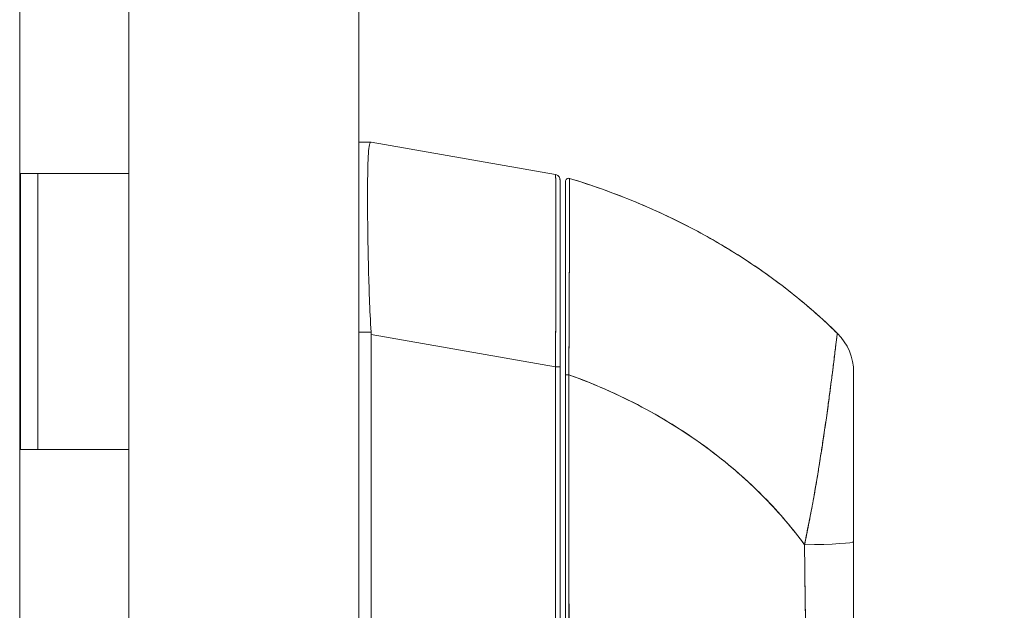
# Model space of a CAD drawing. Units: inches. Extents: x 14 to 295, y 6 to 184.
# Drawn here: x 35 to 38, y 113 to 115 of the extents above; entities that cross this region are included whole.
import ezdxf

# ---------------------------------------------------------------- set-up
doc = ezdxf.new("R2010")
doc.units = ezdxf.units.IN
doc.header["$LTSCALE"] = 18
doc.header["$MEASUREMENT"] = 0
doc.layers.add('Dimension (ANSI)', color=7, linetype='Continuous', lineweight=5)
doc.layers.add('Visible (ANSI)', color=7, linetype='Continuous', lineweight=5)
doc.styles.add('ROMANS', font='tahoma.ttf')
doc.dimstyles.new('Default (ANSI)', dxfattribs={"dimscale": 18, "dimtxt": 0.07, "dimasz": 0.098425, "dimexe": 0.125, "dimexo": 0.0625, "dimgap": 0.031496, "dimtad": 0, "dimtih": 1, "dimtoh": 1, "dimrnd": 1e-08, "dimzin": 0, "dimdsep": 46, "dimtxsty": 'ROMANS', "dimcen": 0.09, "dimdle": 0.393701, "dimclrd": 256, "dimclre": 256, "dimclrt": 256, "dimadec": 0, "dimazin": 0, "dimtfac": 1.428571, "dimtofl": 0, "dimtmove": 0, "dimatfit": 3, "dimfxl": 1, "dimtolj": 1, "dimtzin": 0, "dimlwd": -1, "dimlwe": -1, "dimarcsym": 0})

# ---------------------------------------------------------------- blocks, each defined once
blk = doc.blocks.new('*D31')
at = {"layer": 'Defpoints', "color": 0, "transparency": 16777216}
for p in [(35.2785, 137.5015), (35.2785, 89.5015), (45.4029, 89.5015)]:
    blk.add_point(p, dxfattribs=at)
at = {"layer": 'Dimension (ANSI)', "transparency": 16777216}
for p, q in [((36.4035, 137.5015), (47.6529, 137.5015)), ((45.4029, 135.7298), (45.4029, 116.8479)), ((45.4029, 91.2731), (45.4029, 110.1551)), ((36.4035, 89.5015), (47.6529, 89.5015))]:
    blk.add_line(p, q, dxfattribs=at)
for points in [[(45.1077, 135.7298), (45.6982, 135.7298), (45.4029, 137.5015)], [(45.1077, 91.2731), (45.6982, 91.2731), (45.4029, 89.5015)]]:
    blk.add_solid(points, dxfattribs=at)
at = {"layer": 'Dimension (ANSI)', "transparency": 16777216, "insert": (45.4029, 113.5015), "char_height": 1.26, "attachment_point": 5, "style": 'ROMANS'}
blk.add_mtext('\\A1;48.00\\PHINGE\\PHEIGHT', dxfattribs=at)

msp = doc.modelspace()

# ---------------------------------------------------------------- linework, layer by layer
at = {"layer": 'Visible (ANSI)'}
for p, q in [((36.1111, 138.8037), (36.1111, 88.1992)), ((34.8834, 137.9855), (34.8834, 88.6105)), ((35.2785, 114.5015), (35.2785, 115.5015)), ((36.1555, 114.615), (36.1111, 114.615)), ((36.1554, 114.615), (36.1555, 114.615)), ((36.8232, 114.4972), (36.1558, 114.615)), ((36.1558, 114.615), (36.1558, 114.615)), ((34.8863, 113.5015), (34.8863, 114.5015)), ((34.8863, 114.5015), (34.9549, 114.5015)), ((34.9485, 113.5015), (34.9485, 114.5015)), ((35.2785, 114.5015), (34.9549, 114.5015)), ((34.9549, 114.5015), (35.2785, 114.5015)), ((35.2785, 113.5015), (35.2785, 114.5015)), ((36.8232, 114.4972), (36.8232, 114.4972)), ((36.8395, 113.8002), (36.8395, 114.4778)), ((36.143, 114.3473), (36.143, 114.3473)), ((36.143, 114.3473), (36.143, 114.3473)), ((36.143, 114.3473), (36.143, 114.3473)), ((36.1111, 113.9259), (36.1555, 113.9259)), ((36.1555, 113.9259), (36.1111, 113.9259)), ((36.1558, 113.918), (36.1558, 112.854)), ((36.1558, 112.854), (36.1558, 113.918)), ((36.1558, 113.918), (36.8232, 113.8002)), ((36.8232, 113.8002), (36.1558, 113.918)), ((36.8232, 112.8738), (36.8232, 113.8002)), ((36.8232, 113.8002), (36.8232, 112.8738)), ((36.8395, 113.8002), (36.8395, 112.8738)), ((37.9025, 113.7814), (37.9025, 113.7815)), ((37.9025, 113.7814), (37.9025, 113.1677)), ((36.8592, 112.868), (36.8592, 113.7716)), ((34.9549, 113.5015), (34.8863, 113.5015)), ((34.9549, 113.5015), (35.2785, 113.5015)), ((35.2785, 113.5015), (34.9549, 113.5015)), ((35.2785, 112.5015), (35.2785, 113.5015)), ((37.745, 113.2572), (37.745, 113.2587)), ((37.745, 113.2587), (37.745, 113.2572)), ((37.9025, 113.1677), (37.9025, 112.7779)), ((37.9025, 113.1677), (37.9025, 112.7779)), ((36.8718, 113.1265), (36.8718, 113.1265))]:
    msp.add_line(p, q, dxfattribs=at)
for centre, radius, start, end in [((36.8198, 114.4778), 0.0197, 79.9751, 80), ((36.871, 114.4717), 0.0118, 73.0732, 180), ((37.7056, 113.7814), 0.1969, 0, 45.4728), ((37.7056, 113.7814), 0.1968, 359.9852, 45.4624)]:
    msp.add_arc(centre, radius, start, end, dxfattribs=at)
for centre, major_axis, ratio, start_param, end_param in [((36.0268, 114.615), (0.129, 0), 0.001273, 0.007284, 0.061264), ((36.0268, 113.918), (0.129, 0), 0.999999, 0, 0.061082), ((36.0268, 113.918), (0.129, 0), 0.999999, 0, 0.061082), ((36.8198, 113.8002), (0.0197, 0), 0.001274, 0.000001, 1.396264), ((36.8198, 113.8002), (0.0197, 0), 0.001274, 0, 1.396263), ((36.871, 113.7716), (-0.0118, 0), 0.000928, 0, 1.610517), ((36.871, 113.7716), (-0.0118, 0), 0.000928, 0, 1.610517), ((37.7056, 113.1677), (0.1969, 0), 0.059815, 4.809756, 6.283185), ((37.7056, 113.1677), (0.1969, 0), 0.059815, 4.809756, 6.283185)]:
    msp.add_ellipse(centre, major_axis=major_axis, ratio=ratio, start_param=start_param, end_param=end_param, dxfattribs=at)
for points, knots in [([(36.1555, 113.9259), (36.1531, 113.9669), (36.1512, 114.0076), (36.1496, 114.0476), (36.148, 114.0875), (36.1469, 114.1266), (36.1459, 114.1643), (36.145, 114.2021), (36.1443, 114.2385), (36.1438, 114.273), (36.1433, 114.3076), (36.143, 114.3404), (36.1428, 114.3709), (36.1427, 114.4013), (36.1427, 114.4296), (36.1428, 114.4551), (36.143, 114.4806), (36.1433, 114.5035), (36.1438, 114.5234), (36.1443, 114.5432), (36.145, 114.5601), (36.1459, 114.5737), (36.1469, 114.5873), (36.148, 114.5977), (36.1496, 114.6047), (36.1512, 114.6116), (36.1531, 114.6151), (36.1555, 114.615)], [0, 0, 0, 0, 0.111111, 0.111111, 0.111111, 0.222222, 0.222222, 0.222222, 0.333333, 0.333333, 0.333333, 0.444444, 0.444444, 0.444444, 0.555556, 0.555556, 0.555556, 0.666667, 0.666667, 0.666667, 0.777778, 0.777778, 0.777778, 0.888889, 0.888889, 0.888889, 1, 1, 1, 1]), ([(36.1555, 114.615), (36.1532, 114.6151), (36.1512, 114.6116), (36.1496, 114.6047), (36.148, 114.5978), (36.1469, 114.5874), (36.1459, 114.5737), (36.1459, 114.5737), (36.1459, 114.5736), (36.1459, 114.5736), (36.145, 114.56), (36.1443, 114.5432), (36.1438, 114.5234), (36.1438, 114.5233), (36.1438, 114.5233), (36.1438, 114.5232), (36.1433, 114.5034), (36.143, 114.4807), (36.1428, 114.4553), (36.1428, 114.4552), (36.1428, 114.4551), (36.1428, 114.455), (36.1427, 114.4295), (36.1427, 114.4014), (36.1428, 114.3709), (36.1428, 114.3708), (36.1428, 114.3707), (36.1428, 114.3706), (36.143, 114.3403), (36.1433, 114.3077), (36.1438, 114.2732), (36.1438, 114.2731), (36.1438, 114.2731), (36.1438, 114.273), (36.1443, 114.2385), (36.145, 114.2022), (36.1459, 114.1645), (36.1459, 114.1645), (36.1459, 114.1644), (36.1459, 114.1644), (36.1469, 114.1266), (36.148, 114.0874), (36.1496, 114.0474), (36.1496, 114.0473), (36.1496, 114.0472), (36.1496, 114.0471), (36.1512, 114.0073), (36.1532, 113.9666), (36.1555, 113.9259)], [0, 0, 0, 0, 0.110836, 0.110836, 0.110836, 0.222222, 0.222222, 0.222222, 0.222377, 0.222377, 0.222377, 0.333093, 0.333093, 0.333093, 0.333333, 0.333333, 0.333333, 0.444037, 0.444037, 0.444037, 0.444444, 0.444444, 0.444444, 0.555556, 0.555556, 0.555556, 0.555957, 0.555957, 0.555957, 0.666667, 0.666667, 0.666667, 0.6669, 0.6669, 0.6669, 0.777608, 0.777608, 0.777608, 0.777778, 0.777778, 0.777778, 0.888889, 0.888889, 0.888889, 0.889157, 0.889157, 0.889157, 1, 1, 1, 1]), ([(36.8232, 113.8002), (36.8232, 113.8097), (36.8233, 113.8192), (36.8233, 113.8287), (36.8234, 113.8409), (36.8234, 113.8531), (36.8235, 113.8653), (36.8235, 113.8774), (36.8236, 113.8894), (36.8236, 113.9015), (36.8237, 113.9135), (36.8237, 113.9254), (36.8238, 113.9373), (36.8238, 113.9492), (36.8239, 113.961), (36.8239, 113.9727), (36.8239, 113.9844), (36.824, 113.996), (36.824, 114.0075), (36.8241, 114.019), (36.8241, 114.0304), (36.8241, 114.0417), (36.8241, 114.0504), (36.8242, 114.059), (36.8242, 114.0676), (36.8242, 114.0701), (36.8242, 114.0726), (36.8242, 114.0751), (36.8242, 114.0862), (36.8243, 114.097), (36.8243, 114.1078), (36.8243, 114.1185), (36.8243, 114.1291), (36.8244, 114.1396), (36.8244, 114.15), (36.8244, 114.1603), (36.8244, 114.1704), (36.8244, 114.1805), (36.8245, 114.1905), (36.8245, 114.2002), (36.8245, 114.21), (36.8245, 114.2196), (36.8245, 114.229), (36.8245, 114.2383), (36.8245, 114.2475), (36.8245, 114.2565), (36.8245, 114.2655), (36.8245, 114.2743), (36.8245, 114.2829), (36.8245, 114.2868), (36.8245, 114.2906), (36.8245, 114.2944), (36.8245, 114.299), (36.8245, 114.3035), (36.8245, 114.308), (36.8245, 114.3161), (36.8245, 114.3241), (36.8245, 114.3317), (36.8245, 114.3394), (36.8245, 114.3469), (36.8245, 114.3541), (36.8245, 114.3613), (36.8245, 114.3683), (36.8245, 114.375), (36.8245, 114.3817), (36.8244, 114.3882), (36.8244, 114.3944), (36.8244, 114.4006), (36.8244, 114.4066), (36.8244, 114.4123), (36.8243, 114.418), (36.8243, 114.4234), (36.8243, 114.4286), (36.8243, 114.4337), (36.8242, 114.4386), (36.8242, 114.4432), (36.8242, 114.4438), (36.8242, 114.4444), (36.8242, 114.445), (36.8242, 114.449), (36.8241, 114.4527), (36.8241, 114.4562), (36.8241, 114.4602), (36.824, 114.464), (36.824, 114.4674), (36.824, 114.4709), (36.8239, 114.474), (36.8239, 114.4769), (36.8238, 114.4798), (36.8238, 114.4823), (36.8238, 114.4846), (36.8237, 114.4869), (36.8237, 114.4888), (36.8236, 114.4905), (36.8236, 114.4922), (36.8235, 114.4935), (36.8235, 114.4946), (36.8234, 114.4956), (36.8234, 114.4963), (36.8233, 114.4968), (36.8233, 114.497), (36.8232, 114.4972), (36.8232, 114.4972)], [0, 0, 0, 0, 0.0260388, 0.0260388, 0.0260388, 0.0593991, 0.0593991, 0.0593991, 0.0926497, 0.0926497, 0.0926497, 0.1257938, 0.1257938, 0.1257938, 0.1588389, 0.1588389, 0.1588389, 0.1917905, 0.1917905, 0.1917905, 0.2246532, 0.2246532, 0.2246532, 0.25, 0.25, 0.25, 0.2574358, 0.2574358, 0.2574358, 0.2901404, 0.2901404, 0.2901404, 0.3227745, 0.3227745, 0.3227745, 0.3553485, 0.3553485, 0.3553485, 0.3878767, 0.3878767, 0.3878767, 0.4203668, 0.4203668, 0.4203668, 0.4528349, 0.4528349, 0.4528349, 0.4852879, 0.4852879, 0.4852879, 0.5, 0.5, 0.5, 0.5177401, 0.5177401, 0.5177401, 0.550195, 0.550195, 0.550195, 0.5826627, 0.5826627, 0.5826627, 0.6151545, 0.6151545, 0.6151545, 0.6476861, 0.6476861, 0.6476861, 0.6802665, 0.6802665, 0.6802665, 0.7129059, 0.7129059, 0.7129059, 0.7456178, 0.7456178, 0.7456178, 0.75, 0.75, 0.75, 0.7784088, 0.7784088, 0.7784088, 0.8112784, 0.8112784, 0.8112784, 0.8442369, 0.8442369, 0.8442369, 0.8772913, 0.8772913, 0.8772913, 0.9104457, 0.9104457, 0.9104457, 0.9437053, 0.9437053, 0.9437053, 0.9770768, 0.9770768, 0.9770768, 0.9991659, 0.9991659, 0.9991659, 0.9991659]), ([(36.8232, 114.4972), (36.8253, 114.4968), (36.8273, 114.4961), (36.831, 114.4941), (36.8327, 114.4928), (36.8356, 114.4897), (36.8368, 114.4879), (36.8385, 114.4841), (36.8391, 114.4821), (36.8394, 114.4795), (36.8394, 114.479), (36.8395, 114.4784), (36.8395, 114.4783), (36.8395, 114.4781), (36.8395, 114.478), (36.8395, 114.4779), (36.8395, 114.4779), (36.8395, 114.4779), (36.8395, 114.4779), (36.8395, 114.4778), (36.8395, 114.4778), (36.8395, 114.4778), (36.8395, 114.4778), (36.8395, 114.4778), (36.8395, 114.4778), (36.8395, 114.4778), (36.8395, 114.4778), (36.8395, 114.4778), (36.8395, 114.4778), (36.8395, 114.4778), (36.8395, 114.4778), (36.8395, 114.4778), (36.8395, 114.4778), (36.8395, 114.4778), (36.8395, 114.4778), (36.8395, 114.4778)], [0, 0, 0, 0, 0.0161556, 0.0161556, 0.03207939, 0.03207939, 0.0480115, 0.0480115, 0.06394331, 0.06394331, 0.06787844, 0.06787844, 0.06861572, 0.06861572, 0.06916873, 0.06916873, 0.06937665, 0.06937665, 0.06942682, 0.06942682, 0.06945185, 0.06945185, 0.06950272, 0.06950272, 0.06960397, 0.06960397, 0.07000415, 0.07000415, 0.07080135, 0.07080135, 0.07139923, 0.07139923, 0.07162343, 0.07162343, 0.07163589, 0.07163589, 0.07163589, 0.07163589]), ([(36.8232, 114.4972), (36.8233, 114.4972), (36.8236, 114.4936), (36.8237, 114.4866), (36.8239, 114.4795), (36.824, 114.469), (36.8241, 114.4551), (36.8242, 114.4413), (36.8243, 114.4242), (36.8244, 114.4041), (36.8245, 114.384), (36.8245, 114.3609), (36.8245, 114.3351), (36.8246, 114.3093), (36.8246, 114.2808), (36.8245, 114.2501), (36.8245, 114.2193), (36.8245, 114.1862), (36.8244, 114.1513), (36.8243, 114.1164), (36.8242, 114.0796), (36.8241, 114.0414), (36.824, 114.0032), (36.8239, 113.9637), (36.8237, 113.9233), (36.8236, 113.8829), (36.8233, 113.8417), (36.8232, 113.8002)], [0.0008172, 0.0008172, 0.0008172, 0.0008172, 0.1111111, 0.1111111, 0.1111111, 0.2222222, 0.2222222, 0.2222222, 0.3333333, 0.3333333, 0.3333333, 0.4444444, 0.4444444, 0.4444444, 0.5555556, 0.5555556, 0.5555556, 0.6666667, 0.6666667, 0.6666667, 0.7777778, 0.7777778, 0.7777778, 0.8888889, 0.8888889, 0.8888889, 1, 1, 1, 1]), ([(36.8395, 114.4778), (36.8395, 114.4777), (36.8395, 114.4777), (36.8395, 114.4753), (36.8395, 114.4618), (36.8395, 114.4138), (36.8395, 114.3788), (36.8395, 114.291), (36.8395, 114.237), (36.8395, 114.1155), (36.8395, 114.046), (36.8395, 113.9317), (36.8395, 113.8879), (36.8395, 113.8294), (36.8395, 113.8148), (36.8395, 113.8002)], [0, 0, 0, 0, 0.056294, 0.056294, 0.601235, 0.601235, 1.14251, 1.14251, 1.689624, 1.689624, 2.25407, 2.25407, 2.589419, 2.589419, 2.700746, 2.700746, 2.700746, 2.700746]), ([(36.8592, 113.7716), (36.8592, 113.7798), (36.8592, 113.788), (36.8592, 113.7962), (36.8592, 113.8053), (36.8592, 113.8143), (36.8592, 113.8234), (36.8592, 113.8334), (36.8592, 113.8433), (36.8592, 113.8533), (36.8592, 113.8642), (36.8592, 113.8751), (36.8592, 113.886), (36.8592, 113.898), (36.8592, 113.9099), (36.8592, 113.9217), (36.8592, 113.9348), (36.8592, 113.9479), (36.8592, 113.9608), (36.8592, 113.9752), (36.8592, 113.9894), (36.8592, 114.0035), (36.8592, 114.0153), (36.8592, 114.027), (36.8592, 114.0385), (36.8592, 114.0424), (36.8592, 114.0462), (36.8592, 114.05), (36.8592, 114.0672), (36.8592, 114.084), (36.8592, 114.1006), (36.8592, 114.1191), (36.8592, 114.1371), (36.8592, 114.1547), (36.8592, 114.1734), (36.8592, 114.1915), (36.8592, 114.2089), (36.8592, 114.2252), (36.8592, 114.2408), (36.8592, 114.2558), (36.8592, 114.2591), (36.8592, 114.2624), (36.8592, 114.2656), (36.8592, 114.2756), (36.8592, 114.2853), (36.8592, 114.2947), (36.8592, 114.3059), (36.8592, 114.3167), (36.8592, 114.327), (36.8592, 114.3363), (36.8592, 114.3453), (36.8592, 114.3538), (36.8592, 114.3617), (36.8592, 114.3691), (36.8592, 114.3762), (36.8592, 114.3826), (36.8592, 114.3888), (36.8592, 114.3946), (36.8592, 114.3999), (36.8592, 114.405), (36.8592, 114.4097), (36.8592, 114.4126), (36.8592, 114.4154), (36.8592, 114.418), (36.8592, 114.4194), (36.8592, 114.4208), (36.8592, 114.4221), (36.8592, 114.4257), (36.8592, 114.4291), (36.8592, 114.4323), (36.8592, 114.4352), (36.8592, 114.438), (36.8592, 114.4406), (36.8592, 114.4431), (36.8592, 114.4453), (36.8592, 114.4475), (36.8592, 114.4494), (36.8592, 114.4513), (36.8592, 114.453), (36.8592, 114.4546), (36.8592, 114.4561), (36.8592, 114.4575), (36.8592, 114.4588), (36.8592, 114.46), (36.8592, 114.4611), (36.8592, 114.4621), (36.8592, 114.463), (36.8592, 114.4639), (36.8592, 114.4646), (36.8592, 114.4653), (36.8592, 114.466), (36.8592, 114.4665), (36.8592, 114.4671), (36.8592, 114.4675), (36.8592, 114.468), (36.8592, 114.4684), (36.8592, 114.4687), (36.8592, 114.469), (36.8592, 114.4693), (36.8592, 114.4696), (36.8592, 114.4699), (36.8592, 114.4701), (36.8592, 114.4703), (36.8592, 114.4705), (36.8592, 114.4706), (36.8592, 114.4708), (36.8592, 114.4709), (36.8592, 114.4711), (36.8592, 114.4712), (36.8592, 114.4713), (36.8592, 114.4714), (36.8592, 114.4714), (36.8592, 114.4715), (36.8592, 114.4716), (36.8592, 114.4716), (36.8592, 114.4716), (36.8592, 114.4717), (36.8592, 114.4717), (36.8592, 114.4717), (36.8592, 114.4717), (36.8592, 114.4717)], [0, 0, 0, 0, 0.02245, 0.02245, 0.02245, 0.047334, 0.047334, 0.047334, 0.074749, 0.074749, 0.074749, 0.10494, 0.10494, 0.10494, 0.138177, 0.138177, 0.138177, 0.174941, 0.174941, 0.174941, 0.215785, 0.215785, 0.215785, 0.25, 0.25, 0.25, 0.261359, 0.261359, 0.261359, 0.312557, 0.312557, 0.312557, 0.36984, 0.36984, 0.36984, 0.430819, 0.430819, 0.430819, 0.48753, 0.48753, 0.48753, 0.5, 0.5, 0.5, 0.538486, 0.538486, 0.538486, 0.584458, 0.584458, 0.584458, 0.626373, 0.626373, 0.626373, 0.664667, 0.664667, 0.664667, 0.699465, 0.699465, 0.699465, 0.731072, 0.731072, 0.731072, 0.75, 0.75, 0.75, 0.759869, 0.759869, 0.759869, 0.78621, 0.78621, 0.78621, 0.810385, 0.810385, 0.810385, 0.832663, 0.832663, 0.832663, 0.853294, 0.853294, 0.853294, 0.872282, 0.872282, 0.872282, 0.889703, 0.889703, 0.889703, 0.905292, 0.905292, 0.905292, 0.91893, 0.91893, 0.91893, 0.930901, 0.930901, 0.930901, 0.941484, 0.941484, 0.941484, 0.950952, 0.950952, 0.950952, 0.959577, 0.959577, 0.959577, 0.967632, 0.967632, 0.967632, 0.975259, 0.975259, 0.975259, 0.982403, 0.982403, 0.982403, 0.988977, 0.988977, 0.988977, 0.994894, 0.994894, 0.994894, 1, 1, 1, 1]), ([(36.8744, 114.483), (36.8744, 114.483), (36.8744, 114.483), (36.8744, 114.483), (36.8744, 114.483), (36.8744, 114.4829), (36.8744, 114.4829), (36.8744, 114.4828), (36.8744, 114.4828), (36.8744, 114.4827), (36.8744, 114.4827), (36.8744, 114.4826), (36.8744, 114.4825), (36.8744, 114.4824), (36.8744, 114.4822), (36.8744, 114.4821), (36.8744, 114.4819), (36.8744, 114.4818), (36.8744, 114.4816), (36.8744, 114.4814), (36.8744, 114.4811), (36.8744, 114.4809), (36.8744, 114.4806), (36.8744, 114.4803), (36.8744, 114.48), (36.8744, 114.4796), (36.8744, 114.4792), (36.8744, 114.4788), (36.8744, 114.4783), (36.8744, 114.4778), (36.8744, 114.4772), (36.8744, 114.4765), (36.8744, 114.4758), (36.8744, 114.4751), (36.8744, 114.4742), (36.8744, 114.4733), (36.8744, 114.4723), (36.8744, 114.4714), (36.8744, 114.4704), (36.8743, 114.4695), (36.8743, 114.4692), (36.8743, 114.4689), (36.8743, 114.4686), (36.8743, 114.4672), (36.8743, 114.4657), (36.8743, 114.4641), (36.8743, 114.4623), (36.8743, 114.4604), (36.8743, 114.4584), (36.8743, 114.4562), (36.8743, 114.4539), (36.8743, 114.4515), (36.8743, 114.4488), (36.8743, 114.446), (36.8743, 114.443), (36.8743, 114.4397), (36.8742, 114.4363), (36.8742, 114.4327), (36.8742, 114.4316), (36.8742, 114.4305), (36.8742, 114.4293), (36.8742, 114.4264), (36.8742, 114.4233), (36.8742, 114.4201), (36.8742, 114.4152), (36.8742, 114.4101), (36.8741, 114.4047), (36.8741, 114.3988), (36.8741, 114.3926), (36.8741, 114.386), (36.8741, 114.379), (36.874, 114.3717), (36.874, 114.364), (36.874, 114.3638), (36.874, 114.3635), (36.874, 114.3633), (36.874, 114.3546), (36.8739, 114.3455), (36.8739, 114.336), (36.8739, 114.3256), (36.8738, 114.3146), (36.8738, 114.3033), (36.8738, 114.2944), (36.8737, 114.2853), (36.8737, 114.2759), (36.8737, 114.2719), (36.8737, 114.2678), (36.8737, 114.2638), (36.8736, 114.2485), (36.8736, 114.2326), (36.8735, 114.2161), (36.8734, 114.2007), (36.8734, 114.1847), (36.8733, 114.1683), (36.8733, 114.1659), (36.8733, 114.1634), (36.8733, 114.161), (36.8732, 114.1432), (36.8731, 114.1248), (36.8731, 114.106), (36.873, 114.0892), (36.8729, 114.0721), (36.8728, 114.0546), (36.8728, 114.0515), (36.8728, 114.0483), (36.8728, 114.0452), (36.8727, 114.0327), (36.8727, 114.0201), (36.8726, 114.0073), (36.8726, 113.993), (36.8725, 113.9785), (36.8724, 113.9639), (36.8724, 113.9508), (36.8723, 113.9375), (36.8722, 113.9242), (36.8722, 113.9199), (36.8722, 113.9155), (36.8722, 113.9111), (36.8721, 113.9034), (36.8721, 113.8956), (36.8721, 113.8879), (36.872, 113.8768), (36.8719, 113.8657), (36.8719, 113.8546), (36.8718, 113.8445), (36.8718, 113.8344), (36.8717, 113.8242), (36.8717, 113.815), (36.8716, 113.8058), (36.8716, 113.7966), (36.8715, 113.7883), (36.8715, 113.7799), (36.8714, 113.7716)], [0, 0, 0, 0, 0.005154, 0.005154, 0.005154, 0.011125, 0.011125, 0.011125, 0.01776, 0.01776, 0.01776, 0.024968, 0.024968, 0.024968, 0.032665, 0.032665, 0.032665, 0.040791, 0.040791, 0.040791, 0.049493, 0.049493, 0.049493, 0.059043, 0.059043, 0.059043, 0.069717, 0.069717, 0.069717, 0.08179, 0.08179, 0.08179, 0.095542, 0.095542, 0.095542, 0.111257, 0.111257, 0.111257, 0.125, 0.125, 0.125, 0.128815, 0.128815, 0.128815, 0.14795, 0.14795, 0.14795, 0.168736, 0.168736, 0.168736, 0.191175, 0.191175, 0.191175, 0.215514, 0.215514, 0.215514, 0.242018, 0.242018, 0.242018, 0.25, 0.25, 0.25, 0.270974, 0.270974, 0.270974, 0.302738, 0.302738, 0.302738, 0.337689, 0.337689, 0.337689, 0.375, 0.375, 0.375, 0.376125, 0.376125, 0.376125, 0.418166, 0.418166, 0.418166, 0.464234, 0.464234, 0.464234, 0.5, 0.5, 0.5, 0.515243, 0.515243, 0.515243, 0.571952, 0.571952, 0.571952, 0.625, 0.625, 0.625, 0.632854, 0.632854, 0.632854, 0.689973, 0.689973, 0.689973, 0.740919, 0.740919, 0.740919, 0.75, 0.75, 0.75, 0.78617, 0.78617, 0.78617, 0.826664, 0.826664, 0.826664, 0.863094, 0.863094, 0.863094, 0.875, 0.875, 0.875, 0.89603, 0.89603, 0.89603, 0.925948, 0.925948, 0.925948, 0.953112, 0.953112, 0.953112, 0.977764, 0.977764, 0.977764, 1, 1, 1, 1]), ([(36.8714, 113.7716), (36.8715, 113.7917), (36.8716, 113.8131), (36.8717, 113.8353), (36.8718, 113.8521), (36.872, 113.8695), (36.8721, 113.8872), (36.8721, 113.8934), (36.8721, 113.8997), (36.8722, 113.9061), (36.8723, 113.931), (36.8724, 113.9565), (36.8725, 113.9815), (36.8726, 113.9919), (36.8726, 114.0022), (36.8727, 114.0125), (36.8727, 114.0282), (36.8728, 114.0437), (36.8729, 114.0589), (36.873, 114.0835), (36.8731, 114.1073), (36.8732, 114.1306), (36.8732, 114.1322), (36.8732, 114.1338), (36.8732, 114.1354), (36.8733, 114.1607), (36.8734, 114.1851), (36.8735, 114.2081), (36.8735, 114.2178), (36.8735, 114.2272), (36.8736, 114.2363), (36.8736, 114.2497), (36.8737, 114.2625), (36.8737, 114.2746), (36.8738, 114.2915), (36.8738, 114.307), (36.8739, 114.3212), (36.8739, 114.3251), (36.8739, 114.3289), (36.8739, 114.3327), (36.874, 114.3512), (36.874, 114.3671), (36.8741, 114.3811), (36.8741, 114.3816), (36.8741, 114.3822), (36.8741, 114.3827), (36.8741, 114.3968), (36.8742, 114.4088), (36.8742, 114.4192), (36.8742, 114.4214), (36.8742, 114.4236), (36.8742, 114.4257), (36.8742, 114.4339), (36.8743, 114.441), (36.8743, 114.4471), (36.8743, 114.4496), (36.8743, 114.452), (36.8743, 114.4542), (36.8743, 114.4587), (36.8743, 114.4625), (36.8743, 114.4658), (36.8743, 114.468), (36.8744, 114.4699), (36.8744, 114.4716), (36.8744, 114.4736), (36.8744, 114.4753), (36.8744, 114.4767), (36.8744, 114.4783), (36.8744, 114.4795), (36.8744, 114.4805), (36.8744, 114.481), (36.8744, 114.4814), (36.8744, 114.4818), (36.8744, 114.4827), (36.8744, 114.483), (36.8744, 114.483)], [0, 0, 0, 0, 0.051762, 0.051762, 0.051762, 0.090909, 0.090909, 0.090909, 0.104756, 0.104756, 0.104756, 0.15926, 0.15926, 0.15926, 0.181818, 0.181818, 0.181818, 0.216639, 0.216639, 0.216639, 0.272727, 0.272727, 0.272727, 0.27663, 0.27663, 0.27663, 0.337872, 0.337872, 0.337872, 0.363636, 0.363636, 0.363636, 0.401523, 0.401523, 0.401523, 0.454545, 0.454545, 0.454545, 0.469339, 0.469339, 0.469339, 0.542657, 0.542657, 0.542657, 0.545455, 0.545455, 0.545455, 0.62016, 0.62016, 0.62016, 0.636364, 0.636364, 0.636364, 0.700569, 0.700569, 0.700569, 0.727273, 0.727273, 0.727273, 0.781747, 0.781747, 0.781747, 0.818182, 0.818182, 0.818182, 0.861421, 0.861421, 0.861421, 0.909091, 0.909091, 0.909091, 0.93478, 0.93478, 0.93478, 1, 1, 1, 1]), ([(36.8744, 114.483), (36.9529, 114.4591), (37.0277, 114.4324), (37.0989, 114.4034), (37.17, 114.3744), (37.2376, 114.3432), (37.3015, 114.3102), (37.3654, 114.2772), (37.4256, 114.2426), (37.4823, 114.2067), (37.5391, 114.1708), (37.5922, 114.1338), (37.642, 114.0959), (37.6918, 114.0581), (37.7381, 114.0195), (37.7813, 113.9806), (37.8029, 113.961), (37.8237, 113.9414), (37.8436, 113.9217)], [0, 0, 0, 0, 0.181782, 0.181782, 0.181782, 0.363564, 0.363564, 0.363564, 0.545346, 0.545346, 0.545346, 0.727128, 0.727128, 0.727128, 0.90891, 0.90891, 0.90891, 1, 1, 1, 1]), ([(37.8436, 113.9217), (37.8163, 113.9486), (37.7875, 113.9755), (37.7571, 114.0021), (37.7266, 114.0288), (37.6945, 114.0553), (37.6609, 114.0814), (37.6273, 114.1076), (37.592, 114.1334), (37.5551, 114.1587), (37.5182, 114.1841), (37.4797, 114.209), (37.4394, 114.2332), (37.3992, 114.2574), (37.3573, 114.281), (37.3136, 114.3039), (37.27, 114.3267), (37.2247, 114.3487), (37.1776, 114.3698), (37.1305, 114.3908), (37.0817, 114.4109), (37.0312, 114.4299), (36.9806, 114.4488), (36.9284, 114.4666), (36.8744, 114.483)], [0, 0, 0, 0, 0.12462, 0.12462, 0.12462, 0.249674, 0.249674, 0.249674, 0.374729, 0.374729, 0.374729, 0.499784, 0.499784, 0.499784, 0.624839, 0.624839, 0.624839, 0.749894, 0.749894, 0.749894, 0.874949, 0.874949, 0.874949, 1, 1, 1, 1]), ([(37.8436, 113.9217), (37.8435, 113.9219), (37.8434, 113.9215), (37.8432, 113.9204), (37.8431, 113.9195), (37.8429, 113.9181), (37.8426, 113.9162), (37.8426, 113.9156), (37.8425, 113.9149), (37.8424, 113.9143), (37.8419, 113.9111), (37.8414, 113.9069), (37.8407, 113.9014), (37.8404, 113.8996), (37.8402, 113.8977), (37.8399, 113.8956), (37.8394, 113.891), (37.8387, 113.8858), (37.838, 113.8798), (37.8371, 113.8727), (37.8361, 113.8644), (37.8349, 113.8549), (37.8346, 113.8527), (37.8344, 113.8504), (37.8341, 113.848), (37.8326, 113.8357), (37.8308, 113.8214), (37.8288, 113.8053), (37.8281, 113.8001), (37.8274, 113.7946), (37.8267, 113.7889), (37.8253, 113.7773), (37.8237, 113.765), (37.822, 113.7518), (37.821, 113.7441), (37.82, 113.7361), (37.8189, 113.7279), (37.8176, 113.7182), (37.8163, 113.7082), (37.8149, 113.6978), (37.8145, 113.6946), (37.8141, 113.6914), (37.8137, 113.6881), (37.8106, 113.6656), (37.8074, 113.6415), (37.8037, 113.616), (37.8022, 113.6054), (37.8007, 113.5945), (37.7991, 113.5834), (37.7969, 113.5686), (37.7947, 113.5534), (37.7923, 113.5377), (37.7884, 113.5117), (37.7842, 113.4845), (37.7797, 113.456), (37.7792, 113.4532), (37.7788, 113.4504), (37.7783, 113.4475), (37.7765, 113.4357), (37.7745, 113.4237), (37.7726, 113.4115), (37.7705, 113.399), (37.7684, 113.3864), (37.7663, 113.3737), (37.7619, 113.3479), (37.7572, 113.3219), (37.7524, 113.2966), (37.7523, 113.2959), (37.7522, 113.2953), (37.752, 113.2947), (37.7473, 113.2697), (37.7423, 113.2454), (37.7375, 113.2219), (37.733, 113.1991), (37.7286, 113.1771), (37.7247, 113.156)], [0, 0, 0, 0, 0.060624, 0.060624, 0.060624, 0.111111, 0.111111, 0.111111, 0.126587, 0.126587, 0.126587, 0.198791, 0.198791, 0.198791, 0.222222, 0.222222, 0.222222, 0.273294, 0.273294, 0.273294, 0.333333, 0.333333, 0.333333, 0.347437, 0.347437, 0.347437, 0.420522, 0.420522, 0.420522, 0.444444, 0.444444, 0.444444, 0.493399, 0.493399, 0.493399, 0.52195, 0.52195, 0.52195, 0.555556, 0.555556, 0.555556, 0.565886, 0.565886, 0.565886, 0.637117, 0.637117, 0.637117, 0.666667, 0.666667, 0.666667, 0.705993, 0.705993, 0.705993, 0.771333, 0.771333, 0.771333, 0.777778, 0.777778, 0.777778, 0.804681, 0.804681, 0.804681, 0.832365, 0.832365, 0.832365, 0.888889, 0.888889, 0.888889, 0.890266, 0.890266, 0.890266, 0.946106, 0.946106, 0.946106, 1, 1, 1, 1]), ([(37.7247, 113.156), (37.7271, 113.1675), (37.7295, 113.1789), (37.7318, 113.1903), (37.7344, 113.2031), (37.7369, 113.2157), (37.7394, 113.2283), (37.7421, 113.2423), (37.7448, 113.2562), (37.7474, 113.2701), (37.7496, 113.2812), (37.7516, 113.2923), (37.7537, 113.3034), (37.7544, 113.3075), (37.7552, 113.3116), (37.7559, 113.3157), (37.7589, 113.3323), (37.7618, 113.3489), (37.7646, 113.3652), (37.7678, 113.3834), (37.7708, 113.4013), (37.7737, 113.4189), (37.775, 113.4272), (37.7764, 113.4354), (37.7777, 113.4435), (37.7795, 113.4549), (37.7813, 113.4661), (37.783, 113.4771), (37.7864, 113.4987), (37.7896, 113.5195), (37.7926, 113.5397), (37.7941, 113.5498), (37.7956, 113.5598), (37.7971, 113.5696), (37.7989, 113.5821), (37.8007, 113.5943), (37.8024, 113.6062), (37.8058, 113.6304), (37.809, 113.6533), (37.8119, 113.6748), (37.812, 113.6758), (37.8121, 113.6767), (37.8123, 113.6777), (37.8151, 113.6989), (37.8177, 113.7188), (37.8201, 113.7373), (37.8214, 113.7475), (37.8227, 113.7572), (37.8239, 113.7666), (37.8249, 113.7742), (37.8258, 113.7815), (37.8267, 113.7885), (37.8285, 113.8031), (37.8302, 113.8165), (37.8317, 113.8287), (37.832, 113.831), (37.8322, 113.8332), (37.8325, 113.8353), (37.8336, 113.844), (37.8346, 113.852), (37.8355, 113.8594), (37.8365, 113.868), (37.8375, 113.8756), (37.8383, 113.8824), (37.8384, 113.8829), (37.8384, 113.8834), (37.8385, 113.8839), (37.8392, 113.8895), (37.8398, 113.8945), (37.8404, 113.8989), (37.8409, 113.9033), (37.8414, 113.9071), (37.8418, 113.9102), (37.8419, 113.911), (37.842, 113.9118), (37.8421, 113.9126), (37.8424, 113.9144), (37.8426, 113.9159), (37.8428, 113.9172), (37.843, 113.9189), (37.8432, 113.9201), (37.8434, 113.9208), (37.8435, 113.9215), (37.8436, 113.9218), (37.8436, 113.9217)], [0, 0, 0, 0, 0.025561, 0.025561, 0.025561, 0.054074, 0.054074, 0.054074, 0.085653, 0.085653, 0.085653, 0.111111, 0.111111, 0.111111, 0.120564, 0.120564, 0.120564, 0.159118, 0.159118, 0.159118, 0.202025, 0.202025, 0.202025, 0.222222, 0.222222, 0.222222, 0.25045, 0.25045, 0.25045, 0.305586, 0.305586, 0.305586, 0.333333, 0.333333, 0.333333, 0.368899, 0.368899, 0.368899, 0.441105, 0.441105, 0.441105, 0.444444, 0.444444, 0.444444, 0.516088, 0.516088, 0.516088, 0.555556, 0.555556, 0.555556, 0.587675, 0.587675, 0.587675, 0.654416, 0.654416, 0.654416, 0.666667, 0.666667, 0.666667, 0.716143, 0.716143, 0.716143, 0.773469, 0.773469, 0.773469, 0.777778, 0.777778, 0.777778, 0.826688, 0.826688, 0.826688, 0.875825, 0.875825, 0.875825, 0.888889, 0.888889, 0.888889, 0.920777, 0.920777, 0.920777, 0.962174, 0.962174, 0.962174, 1, 1, 1, 1]), ([(37.8436, 113.9217), (37.8436, 113.9217), (37.8436, 113.9217), (37.8436, 113.9218), (37.8436, 113.9218), (37.8436, 113.9218), (37.8436, 113.9218), (37.8436, 113.9218), (37.8436, 113.9218), (37.8436, 113.9218), (37.8436, 113.9218), (37.8436, 113.9218), (37.8436, 113.9218), (37.8436, 113.9218), (37.8436, 113.9218), (37.8436, 113.9219), (37.8436, 113.9219), (37.8436, 113.9219), (37.8436, 113.9219), (37.8436, 113.9219), (37.8436, 113.9219), (37.8436, 113.9219), (37.8436, 113.9218), (37.8436, 113.9218), (37.8436, 113.9218), (37.8436, 113.9218), (37.8436, 113.9218), (37.8436, 113.9218), (37.8436, 113.9218), (37.8436, 113.9218), (37.8436, 113.9218), (37.8436, 113.9218), (37.8436, 113.9218), (37.8436, 113.9218), (37.8436, 113.9217), (37.8436, 113.9217), (37.8436, 113.9217)], [0.0828016, 0.0828016, 0.0828016, 0.0828016, 0.1666667, 0.1666667, 0.1666667, 0.2049898, 0.2049898, 0.2049898, 0.3333333, 0.3333333, 0.3333333, 0.354537, 0.354537, 0.354537, 0.4566957, 0.4566957, 0.4566957, 0.5, 0.5, 0.5, 0.5435864, 0.5435864, 0.5435864, 0.645594, 0.645594, 0.645594, 0.6666667, 0.6666667, 0.6666667, 0.7950172, 0.7950172, 0.7950172, 0.8333333, 0.8333333, 0.8333333, 0.9171343, 0.9171343, 0.9171343, 0.9171343]), ([(37.9025, 113.7814), (37.9025, 113.7814), (37.9025, 113.7811), (37.9025, 113.7805), (37.9025, 113.7799), (37.9025, 113.7789), (37.9025, 113.7776), (37.9025, 113.7761), (37.9025, 113.7742), (37.9025, 113.772), (37.9025, 113.7694), (37.9025, 113.7664), (37.9025, 113.763), (37.9025, 113.7591), (37.9025, 113.7547), (37.9025, 113.7498), (37.9025, 113.7444), (37.9025, 113.7383), (37.9025, 113.7316), (37.9025, 113.7291), (37.9025, 113.7265), (37.9025, 113.7238), (37.9025, 113.7186), (37.9025, 113.7131), (37.9025, 113.7073), (37.9025, 113.6975), (37.9025, 113.6868), (37.9025, 113.6755), (37.9025, 113.6627), (37.9025, 113.6491), (37.9025, 113.6348), (37.9025, 113.6191), (37.9025, 113.6024), (37.9025, 113.5851), (37.9025, 113.5821), (37.9025, 113.579), (37.9025, 113.5759), (37.9025, 113.5612), (37.9025, 113.5461), (37.9025, 113.5307), (37.9025, 113.5134), (37.9025, 113.4957), (37.9025, 113.4776), (37.9025, 113.4611), (37.9025, 113.4444), (37.9025, 113.4275), (37.9025, 113.4121), (37.9025, 113.3966), (37.9025, 113.3809), (37.9025, 113.3807), (37.9025, 113.3805), (37.9025, 113.3803), (37.9025, 113.3662), (37.9025, 113.3519), (37.9025, 113.3376), (37.9025, 113.3243), (37.9025, 113.3109), (37.9025, 113.2976), (37.9025, 113.2853), (37.9025, 113.273), (37.9025, 113.2607), (37.9025, 113.2494), (37.9025, 113.2381), (37.9025, 113.2268), (37.9025, 113.2164), (37.9025, 113.2061), (37.9025, 113.1957), (37.9025, 113.1864), (37.9025, 113.177), (37.9025, 113.1677)], [0, 0, 0, 0, 0.029834, 0.029834, 0.029834, 0.0628, 0.0628, 0.0628, 0.098961, 0.098961, 0.098961, 0.138922, 0.138922, 0.138922, 0.182924, 0.182924, 0.182924, 0.2315, 0.2315, 0.2315, 0.25, 0.25, 0.25, 0.285426, 0.285426, 0.285426, 0.34571, 0.34571, 0.34571, 0.413032, 0.413032, 0.413032, 0.486895, 0.486895, 0.486895, 0.5, 0.5, 0.5, 0.561624, 0.561624, 0.561624, 0.630381, 0.630381, 0.630381, 0.692757, 0.692757, 0.692757, 0.749381, 0.749381, 0.749381, 0.75, 0.75, 0.75, 0.800969, 0.800969, 0.800969, 0.848199, 0.848199, 0.848199, 0.891486, 0.891486, 0.891486, 0.931106, 0.931106, 0.931106, 0.967268, 0.967268, 0.967268, 1, 1, 1, 1]), ([(36.8721, 112.8679), (36.8719, 112.8888), (36.8718, 112.9114), (36.8718, 112.9352), (36.8718, 112.9532), (36.8718, 112.972), (36.8718, 112.9912), (36.8718, 112.9931), (36.8718, 112.9951), (36.8718, 112.997), (36.8718, 113.0157), (36.8718, 113.0348), (36.8718, 113.0542), (36.8718, 113.0717), (36.8718, 113.0895), (36.8718, 113.1075), (36.8718, 113.1156), (36.8718, 113.1237), (36.8718, 113.1319), (36.8718, 113.1403), (36.8718, 113.1489), (36.8718, 113.1574), (36.8718, 113.1731), (36.8718, 113.1889), (36.8718, 113.2047), (36.8718, 113.2298), (36.8717, 113.2549), (36.8717, 113.2801), (36.8717, 113.2845), (36.8717, 113.2889), (36.8717, 113.2933), (36.8716, 113.322), (36.8716, 113.3504), (36.8715, 113.3781), (36.8715, 113.3939), (36.8715, 113.4094), (36.8715, 113.4246), (36.8714, 113.4378), (36.8714, 113.4508), (36.8714, 113.4635), (36.8714, 113.4786), (36.8715, 113.4933), (36.8715, 113.5078), (36.8715, 113.5233), (36.8715, 113.5385), (36.8716, 113.5534), (36.8716, 113.5537), (36.8716, 113.5539), (36.8716, 113.5541), (36.8716, 113.5707), (36.8716, 113.587), (36.8717, 113.603), (36.8717, 113.6207), (36.8718, 113.638), (36.8718, 113.6549), (36.8718, 113.66), (36.8718, 113.665), (36.8718, 113.6699), (36.8718, 113.6839), (36.8718, 113.6976), (36.8718, 113.7109), (36.8717, 113.7324), (36.8716, 113.7527), (36.8714, 113.7716)], [0, 0, 0, 0, 0.081335, 0.081335, 0.081335, 0.142857, 0.142857, 0.142857, 0.149075, 0.149075, 0.149075, 0.208369, 0.208369, 0.208369, 0.261718, 0.261718, 0.261718, 0.285714, 0.285714, 0.285714, 0.31059, 0.31059, 0.31059, 0.356152, 0.356152, 0.356152, 0.428571, 0.428571, 0.428571, 0.441332, 0.441332, 0.441332, 0.524105, 0.524105, 0.524105, 0.571429, 0.571429, 0.571429, 0.612746, 0.612746, 0.612746, 0.661888, 0.661888, 0.661888, 0.714286, 0.714286, 0.714286, 0.715129, 0.715129, 0.715129, 0.773301, 0.773301, 0.773301, 0.837913, 0.837913, 0.837913, 0.857143, 0.857143, 0.857143, 0.911653, 0.911653, 0.911653, 1, 1, 1, 1]), ([(36.8714, 113.7716), (36.9222, 113.7533), (36.971, 113.7336), (37.0178, 113.7126), (37.0646, 113.6916), (37.1094, 113.6694), (37.1521, 113.6462), (37.1949, 113.623), (37.2356, 113.5988), (37.2744, 113.5738), (37.3132, 113.5488), (37.35, 113.5231), (37.3848, 113.4969), (37.4197, 113.4706), (37.4527, 113.4438), (37.4838, 113.4167), (37.515, 113.3895), (37.5442, 113.362), (37.5718, 113.3343), (37.5993, 113.3067), (37.625, 113.2788), (37.6491, 113.2509), (37.6732, 113.223), (37.6956, 113.1951), (37.7164, 113.1673), (37.7192, 113.1635), (37.722, 113.1597), (37.7247, 113.156)], [0, 0, 0, 0, 0.122921, 0.122921, 0.122921, 0.245842, 0.245842, 0.245842, 0.368763, 0.368763, 0.368763, 0.491684, 0.491684, 0.491684, 0.614605, 0.614605, 0.614605, 0.737526, 0.737526, 0.737526, 0.860447, 0.860447, 0.860447, 0.983368, 0.983368, 0.983368, 1, 1, 1, 1]), ([(36.8714, 113.7716), (36.8714, 113.689), (36.8715, 113.6071), (36.8715, 113.5257), (36.8715, 113.5054), (36.8715, 113.485), (36.8715, 113.4647), (36.8716, 113.4085), (36.8716, 113.3526), (36.8717, 113.2969), (36.8717, 113.2523), (36.8717, 113.2078), (36.8718, 113.1635), (36.8718, 113.1376), (36.8718, 113.1117), (36.8718, 113.0859), (36.8719, 113.0127), (36.872, 112.94), (36.8721, 112.8679)], [0, 0, 0, 0, 0.266519, 0.266519, 0.266519, 0.333333, 0.333333, 0.333333, 0.518206, 0.518206, 0.518206, 0.666667, 0.666667, 0.666667, 0.753542, 0.753542, 0.753542, 1, 1, 1, 1]), ([(37.7247, 113.156), (37.7037, 113.1847), (37.6809, 113.2136), (37.6563, 113.2424), (37.6318, 113.2713), (37.6055, 113.3001), (37.5773, 113.3288), (37.5491, 113.3574), (37.519, 113.3859), (37.4869, 113.414), (37.4548, 113.4421), (37.4208, 113.4698), (37.3847, 113.497), (37.3486, 113.5241), (37.3105, 113.5507), (37.2703, 113.5764), (37.23, 113.6022), (37.1877, 113.6271), (37.1432, 113.651), (37.0987, 113.6749), (37.052, 113.6976), (37.0032, 113.7191), (36.9609, 113.7377), (36.917, 113.7552), (36.8714, 113.7716)], [0, 0, 0, 0, 0.127116, 0.127116, 0.127116, 0.254233, 0.254233, 0.254233, 0.381349, 0.381349, 0.381349, 0.508466, 0.508466, 0.508466, 0.635582, 0.635582, 0.635582, 0.762699, 0.762699, 0.762699, 0.889815, 0.889815, 0.889815, 1, 1, 1, 1]), ([(37.7247, 113.156), (37.7249, 113.1298), (37.7252, 113.1028), (37.7256, 113.0752), (37.7258, 113.06), (37.726, 113.0447), (37.7261, 113.0292), (37.7262, 113.0271), (37.7262, 113.025), (37.7262, 113.0229), (37.7263, 113.0151), (37.7264, 113.0072), (37.7265, 112.9993), (37.7267, 112.9756), (37.727, 112.9516), (37.7273, 112.9274), (37.7275, 112.9166), (37.7277, 112.9058), (37.7279, 112.8949), (37.7279, 112.8922), (37.728, 112.8896), (37.728, 112.8869), (37.7282, 112.8772), (37.7284, 112.8674), (37.7286, 112.8576), (37.7291, 112.8351), (37.7296, 112.8123), (37.73, 112.7894), (37.7302, 112.7821), (37.7303, 112.7748), (37.7304, 112.7675), (37.7304, 112.7634), (37.7305, 112.7593), (37.7305, 112.7551)], [0, 0, 0, 0, 0.215172, 0.215172, 0.215172, 0.333333, 0.333333, 0.333333, 0.349511, 0.349511, 0.349511, 0.409038, 0.409038, 0.409038, 0.587512, 0.587512, 0.587512, 0.666667, 0.666667, 0.666667, 0.686219, 0.686219, 0.686219, 0.756792, 0.756792, 0.756792, 0.91937, 0.91937, 0.91937, 0.970836, 0.970836, 0.970836, 1, 1, 1, 1]), ([(37.7305, 112.7551), (37.7297, 112.7931), (37.7289, 112.8316), (37.7283, 112.8708), (37.7282, 112.8753), (37.7281, 112.8799), (37.7281, 112.8844), (37.7274, 112.926), (37.7269, 112.9682), (37.7263, 113.0111), (37.7263, 113.0134), (37.7263, 113.0157), (37.7263, 113.018), (37.7257, 113.0633), (37.7252, 113.1093), (37.7247, 113.156)], [0, 0, 0, 0, 0.298748, 0.298748, 0.298748, 0.333333, 0.333333, 0.333333, 0.649666, 0.649666, 0.649666, 0.666667, 0.666667, 0.666667, 1, 1, 1, 1])]:
    msp.add_open_spline(points, degree=3, knots=knots, dxfattribs=at)
for points in [[(37.8436, 113.9217), (37.8436, 113.9217), (37.8436, 113.9217), (37.8436, 113.9217)], [(37.8436, 113.9217), (37.8436, 113.9217), (37.8436, 113.9217), (37.8436, 113.9217)], [(37.7334, 113.1983), (37.7332, 113.1983), (37.733, 113.1983), (37.7328, 113.1983)]]:
    msp.add_open_spline(points, degree=3, dxfattribs=at)

# ---------------------------------------------------------------- dimensions: what is measured, and where the dimension line sits
at = {"layer": 'Dimension (ANSI)'}
dim = msp.add_linear_dim(base=(45.4029, 89.5015), p1=(35.2785, 137.5015), p2=(35.2785, 89.5015), angle=270, text='<>\\PHINGE\\PHEIGHT', dimstyle='Default (ANSI)', override={"dimgap": 0.031496, "dimdec": 2, "dimtol": 0, "dimlim": 0, "dimtp": 0, "dimtm": 0, "dimtdec": 2, "dimatfit": 1}, dxfattribs=at)
dim.commit()
dim.dimension.update_dxf_attribs({"geometry": '*D31', "text_midpoint": (45.4029, 113.5015), "dimtype": 160})

doc.saveas('drawing.dxf')
